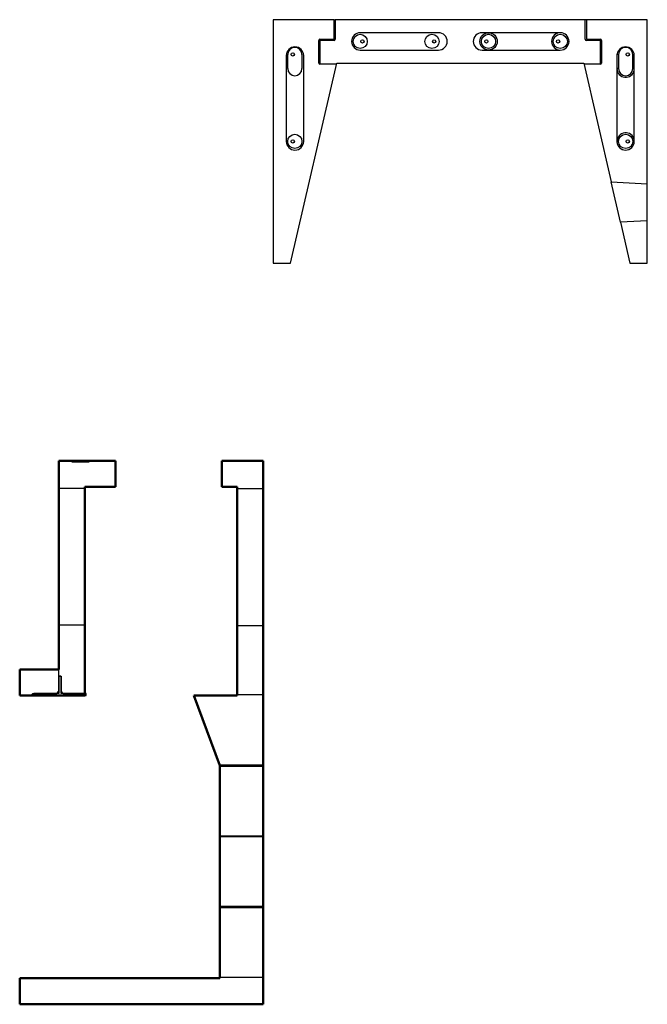
# Model space of a CAD drawing. Units: inches. Extents: x -10 to 433, y -125 to 89.
# Drawn here: x 361 to 433, y -49 to 65 of the extents above; entities that cross this region are included whole.
import ezdxf

# ---------------------------------------------------------------- set-up
doc = ezdxf.new("R2010")
doc.units = ezdxf.units.IN
doc.header["$LTSCALE"] = 15
doc.header["$MEASUREMENT"] = 0
doc.layers.get('0').update_dxf_attribs({"linetype": 'CONTINUOUS'})
doc.layers.add('DET-L-MEDI', color=3, linetype='CONTINUOUS', lineweight=50)

msp = doc.modelspace()

# ---------------------------------------------------------------- linework, layer by layer
for p, q in [((396.9703, 64.535), (389.9703, 64.535)), ((389.9703, 64.535), (389.9703, 36.535)), ((396.9703, 64.535), (397.0954, 64.535)), ((396.9703, 62.285), (396.9703, 64.535)), ((425.8454, 64.535), (397.0954, 64.535)), ((397.0954, 64.535), (397.0954, 62.285)), ((425.9704, 64.535), (425.8454, 64.535)), ((425.8454, 62.285), (425.8454, 64.535)), ((432.9704, 64.535), (425.9704, 64.535)), ((425.9704, 64.535), (425.9704, 62.285)), ((432.9704, 45.66), (432.9704, 64.535)), ((395.3453, 62.285), (396.9703, 62.285)), ((408.9704, 63.035), (399.9704, 63.035)), ((422.9704, 63.035), (413.9704, 63.035)), ((425.9704, 62.285), (427.5954, 62.285)), ((395.2203, 59.535), (395.2203, 62.16)), ((395.3454, 62.035), (395.3454, 59.535)), ((396.9704, 62.16), (395.4704, 62.16)), ((427.4704, 62.16), (425.9704, 62.16)), ((427.5954, 59.535), (427.5954, 62.035)), ((427.7204, 62.16), (427.7204, 59.535)), ((391.4703, 60.41), (391.4703, 50.535)), ((391.6382, 58.91), (391.6382, 60.535)), ((393.2712, 60.535), (393.2712, 58.91)), ((393.4703, 50.535), (393.4703, 60.41)), ((399.9704, 61.035), (408.9704, 61.035)), ((413.9704, 61.035), (422.9704, 61.035)), ((429.4704, 60.41), (429.4704, 50.535)), ((429.4879, 60.5963), (429.4861, 60.535)), ((429.6696, 60.535), (429.4861, 60.535)), ((429.4861, 60.535), (429.4861, 58.91)), ((429.6696, 60.535), (429.6696, 58.91)), ((431.3026, 60.535), (431.4626, 60.535)), ((431.3026, 58.91), (431.3026, 60.535)), ((431.4704, 50.535), (431.4704, 60.41)), ((391.9703, 36.535), (397.2803, 59.535)), ((397.2514, 59.41), (395.3453, 59.41)), ((397.2803, 59.535), (425.6605, 59.535)), ((425.6605, 59.535), (428.8135, 45.8779)), ((427.5954, 59.41), (425.6893, 59.41)), ((429.6696, 58.91), (429.4861, 58.91)), ((431.3026, 58.91), (431.4704, 58.91)), ((429.8823, 41.2482), (428.8135, 45.8779)), ((428.8135, 45.8779), (432.9704, 45.66)), ((432.9704, 41.41), (432.9704, 45.66)), ((432.9704, 41.41), (429.8823, 41.2482)), ((429.8823, 41.2482), (430.9704, 36.535)), ((432.9704, 36.535), (432.9704, 41.41)), ((389.9703, 36.535), (391.9703, 36.535)), ((430.9704, 36.535), (432.9704, 36.535)), ((366.828, 13.675), (366.828, 13.8)), ((366.828, 13.675), (368.828, 13.675)), ((367.828, 13.675), (367.828, 13.8)), ((368.828, 13.8), (368.828, 13.675)), ((365.328, 10.675), (368.328, 10.675)), ((385.828, 10.6081), (388.828, 10.6081)), ((385.828, 0.5422), (385.828, 0.6997)), ((368.328, -5.1062), (365.328, -5.1062)), ((388.828, -5.1732), (385.828, -5.1732)), ((388.828, -5.1732), (388.828, -5.2)), ((368.328, -9.3657), (368.328, -9.511)), ((365.328, -12.7), (365.328, -10.2)), ((365.328, -10.95), (365.578, -10.95)), ((365.328, -10.97), (365.348, -10.95)), ((365.328, -10.97), (365.328, -12.95)), ((365.558, -10.95), (365.348, -10.95)), ((365.558, -10.95), (365.578, -10.97)), ((365.578, -10.95), (365.578, -12.7)), ((365.578, -12.95), (365.578, -10.97)), ((362.078, -13.2), (362.328, -12.95)), ((362.078, -13.2), (362.453, -13.2)), ((362.328, -12.95), (365.078, -12.95)), ((365.328, -12.95), (362.453, -12.95)), ((362.453, -12.95), (362.453, -13.2)), ((362.453, -13.2), (368.453, -13.2)), ((365.078, -12.95), (365.328, -12.7)), ((365.828, -12.95), (365.578, -12.7)), ((368.453, -12.95), (365.578, -12.95)), ((365.828, -12.95), (368.328, -12.95)), ((368.453, -13.2), (368.453, -12.95)), ((385.828, -13.075), (388.828, -13.075)), ((388.828, -21.2), (383.8191, -21.2)), ((383.828, -21.325), (388.828, -21.325)), ((383.828, -29.325), (388.828, -29.325)), ((388.828, -29.45), (383.828, -29.45)), ((388.828, -37.45), (383.828, -37.45)), ((383.828, -37.575), (388.828, -37.575)), ((383.828, -45.575), (388.828, -45.575))]:
    msp.add_line(p, q)
for centre, radius in [((399.9703, 62.035), 0.8165), ((408.2203, 62.035), 0.8165), ((414.7204, 62.035), 1), ((414.7204, 62.035), 0.8165), ((422.9704, 62.035), 0.8165), ((400.2204, 62.035), 0.1875), ((408.4704, 62.035), 0.1875), ((414.4704, 62.035), 0.1875), ((422.7204, 62.035), 0.1875), ((392.2204, 60.535), 0.1875), ((430.7204, 60.535), 0.1875), ((392.4547, 50.535), 0.8165), ((430.4861, 50.535), 0.8165), ((392.2204, 50.535), 0.1875), ((430.7204, 50.535), 0.1875)]:
    msp.add_circle(centre, radius)
for centre, radius, start, end in [((395.3453, 62.16), 0.125, 90, 180), ((396.9704, 62.285), 0.125, 270, 0), ((399.9704, 62.035), 1, 90, 270), ((408.9704, 62.035), 1, 270, 90), ((413.9704, 62.035), 1, 90, 270), ((422.9704, 62.035), 1, 90, 270), ((422.9704, 62.035), 1, 270, 90), ((425.9704, 62.285), 0.125, 180, 270), ((427.5954, 62.16), 0.125, 0, 90), ((392.4703, 60.41), 1, 0, 180), ((392.4547, 60.535), 0.8165, 0, 180), ((395.4704, 62.035), 0.125, 90, 180), ((427.4704, 62.035), 0.125, 0, 90), ((430.4704, 60.41), 1, 0, 180), ((430.4861, 60.535), 0.8165, 0, 180), ((392.4547, 58.91), 0.8165, 180, 0), ((395.3453, 59.535), 0.125, 180, 270), ((427.5954, 59.535), 0.125, 270, 0), ((430.4861, 58.91), 1, 180, 349.858207), ((430.4861, 58.91), 0.8165, 180, 0), ((430.4861, 50.535), 1, 10.141793, 269.552309), ((392.4703, 50.535), 1, 180, 0), ((430.4704, 50.535), 1, 180, 360)]:
    msp.add_arc(centre, radius, start, end)
at = {"layer": 'DET-L-MEDI'}
for p, q in [((365.328, 13.8), (365.328, -10.2)), ((365.328, 13.8), (366.828, 13.8)), ((367.828, 13.8), (366.828, 13.8)), ((368.828, 13.8), (367.828, 13.8)), ((368.828, 13.8), (371.828, 13.8)), ((371.828, 10.8), (371.828, 13.8)), ((384.078, 13.8), (388.828, 13.8)), ((384.078, 13.8), (384.078, 10.8)), ((388.828, 13.8), (388.828, -48.7)), ((368.328, -13.2), (368.328, 10.8)), ((368.328, 10.8), (371.828, 10.8)), ((384.078, 10.8), (385.828, 10.8)), ((385.828, -5.1732), (385.828, 10.8)), ((385.828, -13.2), (385.828, -5.2)), ((365.328, -10.2), (360.828, -10.2)), ((360.828, -10.2), (360.828, -13.2)), ((360.828, -13.2), (368.328, -13.2)), ((385.828, -13.2), (380.828, -13.2)), ((380.828, -13.2), (383.828, -21.2239)), ((383.828, -21.2239), (383.828, -45.7)), ((383.828, -45.7), (360.828, -45.7)), ((360.828, -45.7), (360.828, -48.7)), ((360.828, -48.7), (388.828, -48.7))]:
    msp.add_line(p, q, dxfattribs=at)

doc.saveas('drawing.dxf')
